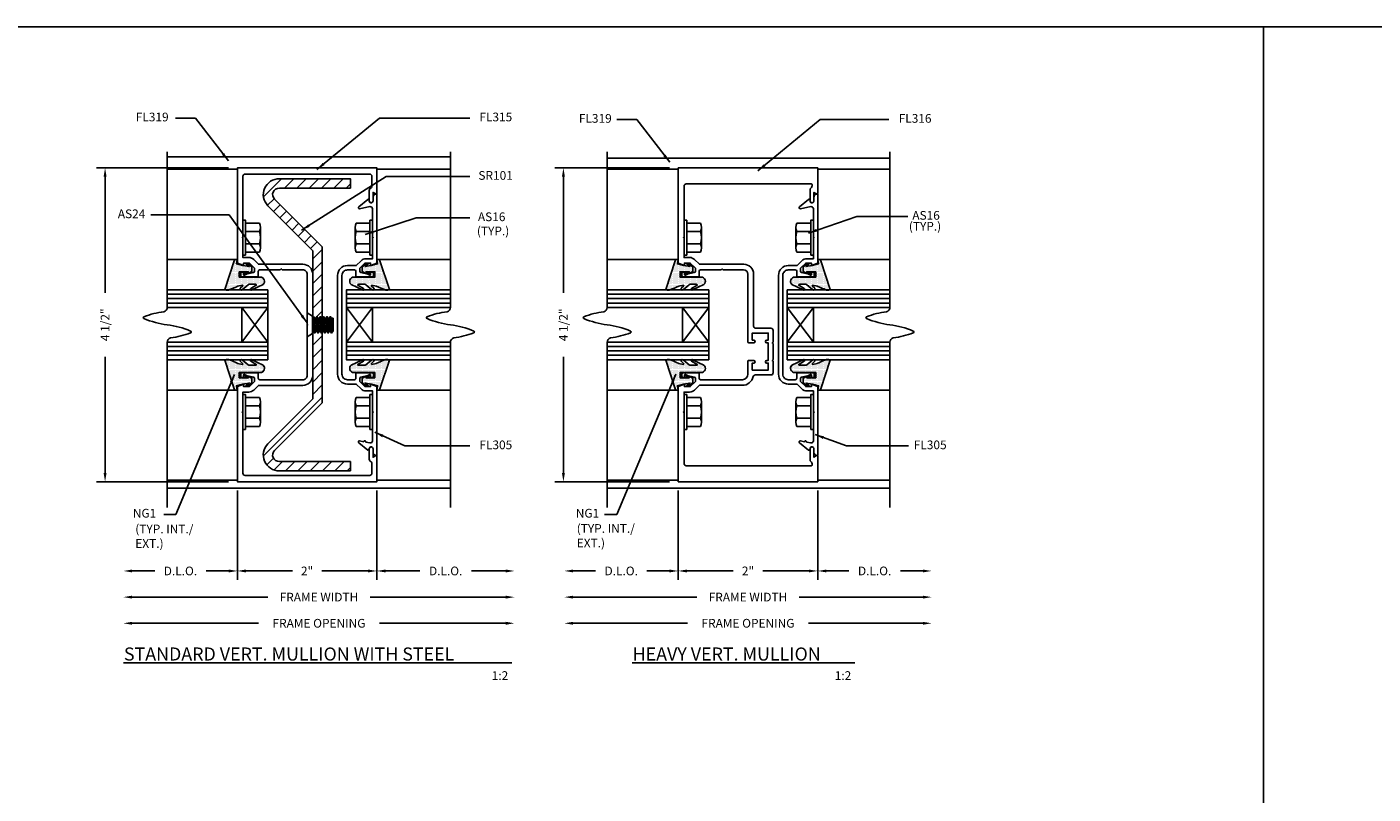
# Model space of a CAD drawing. Units: inches. Extents: x 1 to 171, y -63 to 49.
# Drawn here: x 52 to 71, y 10 to 21 of the extents above; entities that cross this region are included whole.
import ezdxf
from ezdxf.enums import TextEntityAlignment as Align

# ---------------------------------------------------------------- set-up
doc = ezdxf.new("R2010")
doc.units = ezdxf.units.IN
doc.header["$MEASUREMENT"] = 0
doc.linetypes.add('HIDDEN2', pattern=[0.1875, 0.125, -0.0625])
for name, color, linetype in [('Anno-Brln', 132, 'Continuous'), ('Anno-Dims', 230, 'Continuous'), ('Anno-Note', 2, 'Continuous'), ('Genl-Titl-Txt2', 6, 'Continuous'), ('Objt-Hidd', 2, 'HIDDEN2'), ('Objt-Outl-Medi', 4, 'Continuous'), ('Objt-Outl-Thck', 5, 'Continuous'), ('Objt-Outl-Thin', 3, 'Continuous'), ('Objt-Outl-Xthn', 1, 'Continuous'), ('Objt-Sect-Htch', 12, 'Continuous')]:
    doc.layers.add(name, color=color, linetype=linetype)
doc.layers.add('Genl-View-Nplt', color=121, linetype='Continuous', plot=False)
doc.styles.add('RomanS', font='romans.shx')
doc.dimstyles.new('Coral AP - Architect', dxfattribs={"dimtxt": 0.0625, "dimasz": 0.0625, "dimexe": 0.0625, "dimexo": 0.0625, "dimgap": 0.0625, "dimtad": 0, "dimdec": 4, "dimzin": 3, "dimdsep": 46, "dimlunit": 4, "dimtxsty": 'RomanS', "dimcen": 0, "dimclrd": 256, "dimclre": 256, "dimclrt": 2, "dimadec": 3, "dimazin": 3, "dimtfac": 1, "dimtdec": 4, "dimtix": 1, "dimtofl": 0, "dimtmove": 1, "dimatfit": 0, "dimfxl": 0, "dimfrac": 2, "dimtolj": 1, "dimtzin": 0, "dimlwd": -1, "dimlwe": -1, "dimarcsym": 0})
doc.dimstyles.new('Coral AP - Engineer', dxfattribs={"dimtxt": 0.0625, "dimasz": 0.0625, "dimexe": 0.0625, "dimexo": 0.0625, "dimgap": 0.0625, "dimtad": 0, "dimtih": 1, "dimtoh": 1, "dimdec": 3, "dimzin": 9, "dimdsep": 46, "dimtxsty": 'RomanS', "dimcen": 0, "dimclrd": 256, "dimclre": 256, "dimclrt": 2, "dimadec": 3, "dimazin": 3, "dimtfac": 1, "dimtdec": 3, "dimtix": 1, "dimtofl": 0, "dimtmove": 1, "dimatfit": 0, "dimfxl": 0, "dimtolj": 1, "dimtzin": 0, "dimlwd": -1, "dimlwe": -1, "dimarcsym": 0})

# ---------------------------------------------------------------- blocks, each defined once
blk = doc.blocks.new('*U68')
blk.add_line((2.7828, 0), (0, 0))
at = {"style": 'RomanS'}
blk.add_attdef('VIEW_NUMBER_AND_TITLE', (0.0032, 0.0161), '', height=0.0938, dxfattribs=at)
blk.add_attdef('VIEW_SCALE', text='', height=0.0625, dxfattribs=at).set_placement((2.7581, -0.1229), align=Align.RIGHT)
blk = doc.blocks.new('*U76')
blk.add_line((1.5948, 0), (0, 0))
at = {"style": 'RomanS'}
blk.add_attdef('VIEW_NUMBER_AND_TITLE', (0.0032, 0.0161), '', height=0.0938, dxfattribs=at)
blk.add_attdef('VIEW_SCALE', text='', height=0.0625, dxfattribs=at).set_placement((1.5701, -0.1229), align=Align.RIGHT)
blk = doc.blocks.new('*D665')
at = {"layer": 'Anno-Dims', "transparency": 16777216}
for p, q in [((2.009, 6.835), (0.113, 6.835)), ((0.238, 6.71), (0.238, 5.043)), ((0.238, 2.46), (0.238, 4.126)), ((2.009, 2.335), (0.113, 2.335))]:
    blk.add_line(p, q, dxfattribs=at)
for points in [[(0.217, 6.71), (0.259, 6.71), (0.238, 6.835)], [(0.217, 2.46), (0.259, 2.46), (0.238, 2.335)]]:
    blk.add_solid(points, dxfattribs=at)
at = {"layer": 'Defpoints', "color": 0, "transparency": 16777216}
for p in [(0.238, 6.835), (2.134, 6.835), (2.134, 2.335)]:
    blk.add_point(p, dxfattribs=at)
at = {"layer": 'Anno-Dims', "color": 2, "transparency": 16777216, "insert": (0.238, 4.585), "char_height": 0.125, "attachment_point": 5, "rotation": 90, "style": 'RomanS'}
blk.add_mtext('\\A1;4 1/2"', dxfattribs=at)
blk = doc.blocks.new('SR101')
at = {"layer": 'Objt-Sect-Htch'}
h = blk.add_hatch(dxfattribs=at)
h.set_pattern_fill('ANSI31', color=256, style=0)
h.set_pattern_definition([(45, (-40.54861, -4.32161), (-0.08838835, 0.08838835), [])])
h.paths.add_polyline_path([(-0.542, 1.031), (-1.184, 0.387, 0.675712), (-1.018, 0), (0, 0), (0, 0.134), (-1.02, 0.134, -0.680848), (-1.089, 0.293), (-0.408, 0.976), (-0.408, 2.093), (-0.408, 3.211), (-1.089, 3.894, -0.680848), (-1.02, 4.053), (0, 4.053), (0, 4.187), (-1.018, 4.187, 0.675712), (-1.184, 3.8), (-0.542, 3.156), (-0.542, 2.093)])
blk.add_lwpolyline([(0, 0.134), (-1.02, 0.134, -0.680414), (-1.089, 0.293), (-0.408, 0.976), (-0.408, 2.093), (-0.408, 3.211), (-1.089, 3.894, -0.680414), (-1.02, 4.053), (0, 4.053), (0, 4.187), (-1.018, 4.187, 0.675712), (-1.184, 3.8), (-0.542, 3.156), (-0.542, 2.093), (-0.542, 1.031), (-1.184, 0.387, 0.675712), (-1.018, 0), (0, 0)], format="xyb", close=True)
blk = doc.blocks.new('*U50')
blk.add_lwpolyline([(1.31, 0), (0.1241, 0, -0.345506), (0.0937, 0.0239, 0.054765), (0.0583, 0.167, 0.683826), (0.0448, 0.1673, 0.065943), (0, 0, -0.065943), (-0.0448, -0.1673, -0.683826), (-0.0583, -0.167, -0.054765), (-0.0937, -0.0239, 0.345506), (-0.1241, 0), (-1.24, 0)], format="xyb")
blk = doc.blocks.new('*D666')
at = {"layer": 'Anno-Dims', "transparency": 16777216}
for p, q in [((0.626, 0.68), (2.572, 0.68)), ((5.982, 0.68), (4.036, 0.68))]:
    blk.add_line(p, q, dxfattribs=at)
for points in [[(0.626, 0.701), (0.626, 0.659), (0.501, 0.68)], [(5.982, 0.701), (5.982, 0.659), (6.107, 0.68)]]:
    blk.add_solid(points, dxfattribs=at)
at = {"layer": 'Defpoints', "color": 0, "transparency": 16777216}
for p in [(0.501, 2.425), (6.107, 2.425), (0.501, 0.68)]:
    blk.add_point(p, dxfattribs=at)
at = {"layer": 'Anno-Dims', "color": 2, "transparency": 16777216, "insert": (3.304, 0.68), "char_height": 0.125, "attachment_point": 5, "style": 'RomanS'}
blk.add_mtext('\\A1;FRAME WIDTH', dxfattribs=at)
blk = doc.blocks.new('*D667')
at = {"layer": 'Anno-Dims', "transparency": 16777216}
for p, q in [((0.626, 0.305), (2.438, 0.305)), ((5.982, 0.305), (4.17, 0.305))]:
    blk.add_line(p, q, dxfattribs=at)
for points in [[(0.626, 0.326), (0.626, 0.284), (0.501, 0.305)], [(5.982, 0.326), (5.982, 0.284), (6.107, 0.305)]]:
    blk.add_solid(points, dxfattribs=at)
at = {"layer": 'Defpoints', "color": 0, "transparency": 16777216}
for p in [(0.501, 2.425), (6.107, 2.425), (0.501, 0.305)]:
    blk.add_point(p, dxfattribs=at)
at = {"layer": 'Anno-Dims', "color": 2, "transparency": 16777216, "insert": (3.304, 0.305), "char_height": 0.125, "attachment_point": 5, "style": 'RomanS'}
blk.add_mtext('\\A1;FRAME OPENING', dxfattribs=at)
blk = doc.blocks.new('*D668')
at = {"layer": 'Anno-Dims', "transparency": 16777216}
for p, q in [((2.134, 2.21), (2.134, 0.93)), ((0.626, 1.055), (0.949, 1.055)), ((2.009, 1.055), (1.687, 1.055))]:
    blk.add_line(p, q, dxfattribs=at)
for points in [[(0.626, 1.076), (0.626, 1.034), (0.501, 1.055)], [(2.009, 1.076), (2.009, 1.034), (2.134, 1.055)]]:
    blk.add_solid(points, dxfattribs=at)
at = {"layer": 'Defpoints', "color": 0, "transparency": 16777216}
for p in [(0.501, 2.425), (2.134, 2.335), (0.501, 1.055)]:
    blk.add_point(p, dxfattribs=at)
at = {"layer": 'Anno-Dims', "color": 2, "transparency": 16777216, "insert": (1.318, 1.055), "char_height": 0.125, "attachment_point": 5, "style": 'RomanS'}
blk.add_mtext('\\A1;D.L.O.', dxfattribs=at)
blk = doc.blocks.new('*D669')
at = {"layer": 'Anno-Dims', "transparency": 16777216}
for p, q in [((4.134, 2.21), (4.134, 0.93)), ((4.259, 1.055), (4.752, 1.055)), ((5.982, 1.055), (5.49, 1.055))]:
    blk.add_line(p, q, dxfattribs=at)
for points in [[(4.259, 1.076), (4.259, 1.034), (4.134, 1.055)], [(5.982, 1.076), (5.982, 1.034), (6.107, 1.055)]]:
    blk.add_solid(points, dxfattribs=at)
at = {"layer": 'Defpoints', "color": 0, "transparency": 16777216}
for p in [(4.134, 2.335), (6.107, 2.425), (6.107, 1.055)]:
    blk.add_point(p, dxfattribs=at)
at = {"layer": 'Anno-Dims', "color": 2, "transparency": 16777216, "insert": (5.121, 1.055), "char_height": 0.125, "attachment_point": 5, "style": 'RomanS'}
blk.add_mtext('\\A1;D.L.O.', dxfattribs=at)
blk = doc.blocks.new('*D670')
at = {"layer": 'Anno-Dims', "transparency": 16777216}
for p, q in [((2.134, 2.21), (2.134, 0.93)), ((4.134, 2.21), (4.134, 0.93)), ((2.259, 1.055), (2.923, 1.055)), ((4.009, 1.055), (3.345, 1.055))]:
    blk.add_line(p, q, dxfattribs=at)
for points in [[(2.259, 1.076), (2.259, 1.034), (2.134, 1.055)], [(4.009, 1.076), (4.009, 1.034), (4.134, 1.055)]]:
    blk.add_solid(points, dxfattribs=at)
at = {"layer": 'Defpoints', "color": 0, "transparency": 16777216}
for p in [(2.134, 2.335), (4.134, 2.335), (4.134, 1.055)]:
    blk.add_point(p, dxfattribs=at)
at = {"layer": 'Anno-Dims', "color": 2, "transparency": 16777216, "insert": (3.134, 1.055), "char_height": 0.125, "attachment_point": 5, "style": 'RomanS'}
blk.add_mtext('\\A1;2"', dxfattribs=at)
blk = doc.blocks.new('FL305')
at = {"ltscale": 0.25}
blk.add_lwpolyline([(-0.45, -0.737), (-0.45, -0.708, -0.414214), (-0.43, -0.688), (-0.2, -0.688), (-0.2, -0.768, 0.414214), (-0.18, -0.787), (-0.078, -0.787, 0.414214), (0, -0.709), (0, 0.709, 0.414214), (-0.078, 0.787), (-0.18, 0.787, 0.414214), (-0.2, 0.767), (-0.2, 0.687), (-0.43, 0.687, -0.414214), (-0.45, 0.707), (-0.45, 0.736, -0.414214), (-0.43, 0.756), (-0.41, 0.756), (-0.41, 0.727), (-0.372, 0.727), (-0.27, 0.749, 0.354119), (-0.254, 0.769), (-0.254, 0.811), (-0.328, 0.885), (-0.41, 0.885), (-0.41, 0.864, -0.519391), (-0.421, 0.857), (-0.5, 0.885), (-0.5, 1.875), (-0.493, 1.875, -0.414214), (-0.446, 1.828), (-0.446, 1.778, 0.876976), (-0.391, 1.771), (-0.385, 1.793, -0.547448), (-0.369, 1.798), (-0.24, 1.691, -0.779815), (-0.253, 1.664), (-0.4, 1.694, 0.47475), (-0.438, 1.663), (-0.438, 1.26), (-0.448, 1.25), (-0.438, 1.24), (-0.438, 0.947), (-0.344, 0.947, -0.198912), (-0.273, 0.918), (-0.204, 0.85), (-0.078, 0.85, -0.414214), (0.062, 0.709), (0.062, -0.709, -0.414214), (-0.078, -0.85), (-0.204, -0.85), (-0.273, -0.918, -0.198912), (-0.344, -0.948), (-0.438, -0.948), (-0.438, -1.24), (-0.448, -1.25), (-0.438, -1.26), (-0.438, -1.663, 0.47475), (-0.4, -1.694), (-0.341, -1.682, -1), (-0.312, -1.676), (-0.253, -1.664, -0.779815), (-0.24, -1.691), (-0.369, -1.798, -0.547448), (-0.385, -1.793), (-0.391, -1.771, 0.876976), (-0.446, -1.778), (-0.446, -1.828, -0.414214), (-0.493, -1.875), (-0.5, -1.875), (-0.5, -0.886), (-0.421, -0.857, -0.519391), (-0.41, -0.865), (-0.41, -0.886), (-0.328, -0.886), (-0.254, -0.812), (-0.254, -0.769, 0.354119), (-0.27, -0.749), (-0.372, -0.728), (-0.41, -0.728), (-0.41, -0.757), (-0.43, -0.757, -0.414214)], format="xyb", close=True, dxfattribs=at)
blk = doc.blocks.new('NG1')
at = {"layer": 'Objt-Sect-Htch'}
h = blk.add_hatch(dxfattribs=at)
h.set_pattern_fill('DOTS', color=256, scale=0.25, angle=270, style=0)
h.paths.add_polyline_path([(-0.216, 0.207, 0.07471), (-0.224, 0.181), (-0.224, 0.155), (-0.222, 0.145, -0.007681), (-0.168, 0.02), (-0.155, -0.042, -0.358009), (-0.161, -0.053), (-0.199, -0.014, 0.851696), (-0.219, -0.042), (-0.148, -0.126, -0.113052), (-0.141, -0.141), (-0.141, -0.235, -0.564558), (-0.155, -0.244), (-0.201, -0.164, 0.598108), (-0.224, -0.166), (-0.224, -0.176, 0.065916), (-0.222, -0.179), (-0.143, -0.341, 0.702216), (-0.038, -0.301), (-0.038, 0), (0.038, 0), (0.038, -0.13), (0.007, -0.067, 0.999623), (-0.011, -0.077), (0.042, -0.182), (0.108, -0.182), (0.162, -0.111, 1.000005), (0.144, -0.101), (0.113, -0.142), (0.128, -0.053), (0.152, 0.039), (0.213, 0.028), (0.213, 0.051, 0.375726), (0.196, 0.071)])
at = {"layer": 'Objt-Outl-Thin'}
blk.add_lwpolyline([(-0.141, -0.141, 0.100645), (-0.147, -0.128), (-0.219, -0.042, -0.851696), (-0.199, -0.014), (-0.161, -0.053, 0.358009), (-0.155, -0.042), (-0.168, 0.02, 0.007681), (-0.222, 0.145), (-0.224, 0.155, -0.146804), (-0.216, 0.207), (0.196, 0.071, -0.375726), (0.213, 0.051), (0.213, 0.028), (0.152, 0.039), (0.128, -0.053), (0.113, -0.142), (0.144, -0.101, -1.000005), (0.162, -0.111), (0.108, -0.182), (0.042, -0.182), (-0.011, -0.075, -0.935275), (0.007, -0.067), (0.038, -0.13), (0.038, 0), (-0.038, 0), (-0.038, -0.301, -0.702216), (-0.143, -0.341), (-0.222, -0.179, -1.041677), (-0.201, -0.164), (-0.155, -0.244, 0.564558), (-0.141, -0.235), (-0.141, -0.141, 0.379058)], format="xyb", dxfattribs=at)
blk = doc.blocks.new('FL315')
blk.add_lwpolyline([(0.614, 3.038), (0.32, 3.038), (0.32, 3.038, 0.414214), (0.3, 3.018), (0.3, 2.938), (0.07, 2.938, -0.414214), (0.05, 2.958), (0.05, 2.986, -0.414214), (0.07, 3.007), (0.09, 3.007), (0.09, 2.977), (0.128, 2.977), (0.23, 2.999, 0.354119), (0.246, 3.019), (0.246, 3.062), (0.172, 3.135), (0.09, 3.135), (0.09, 3.115, -0.519391), (0.079, 3.107), (0, 3.135), (0, 4.5), (2, 4.5), (2, 4.135, -0.57735), (1.985, 4.126), (1.945, 4.149), (1.945, 4.027, -1), (1.891, 4.027), (1.891, 4.178, -0.198912), (1.9, 4.2), (1.921, 4.221, 0.198912), (1.93, 4.243), (1.93, 4.379, 0.414214), (1.899, 4.41), (0.111, 4.41, 0.414214), (0.08, 4.379), (0.08, 3.51), (0.07, 3.5), (0.08, 3.49), (0.08, 3.215), (0.164, 3.215, -0.198912), (0.235, 3.186), (0.303, 3.118), (0.94, 3.118, -0.414214), (1.08, 2.977), (1.08, 1.522, -0.414214), (0.94, 1.382), (0.303, 1.382), (0.235, 1.314, -0.198912), (0.164, 1.285), (0.08, 1.285), (0.08, 1.01), (0.07, 1), (0.08, 0.99), (0.08, 0.121, 0.414214), (0.111, 0.09), (1.899, 0.09, 0.414214), (1.93, 0.121), (1.93, 0.257, 0.198912), (1.921, 0.279), (1.9, 0.3, -0.198912), (1.891, 0.322), (1.891, 0.473, -1), (1.945, 0.473), (1.945, 0.351), (1.985, 0.374, -0.57735), (2, 0.365), (2, 0), (0, 0), (0, 1.365), (0.079, 1.393, -0.519391), (0.09, 1.385), (0.09, 1.365), (0.172, 1.365), (0.246, 1.439), (0.246, 1.481, 0.354119), (0.23, 1.501), (0.128, 1.522), (0.09, 1.522), (0.09, 1.494), (0.07, 1.494, -0.414214), (0.05, 1.514), (0.05, 1.542, -0.414214), (0.07, 1.562), (0.3, 1.562), (0.3, 1.482, 0.414214), (0.32, 1.462), (0.938, 1.462, 0.414214), (1, 1.524), (1, 2.24), (1.01, 2.25), (1, 2.26), (1, 2.975, 0.414214), (0.938, 3.038), (0.644, 3.038), (0.629, 3.053)], format="xyb", close=True)
blk = doc.blocks.new('AS24')
at = {"layer": 'Objt-Outl-Xthn', "color": 2, "ltscale": 0.25}
for p, q in [((-0.172, 0), (-0.125, -0.078)), ((0.172, 0), (-0.172, 0)), ((0.172, 0), (0.125, -0.078)), ((0.125, -0.078), (-0.125, -0.078)), ((-0.094, -0.095), (-0.094, -0.078)), ((-0.094, -0.143), (-0.094, -0.12)), ((-0.094, -0.191), (-0.094, -0.168)), ((0.094, -0.081), (0.094, -0.078)), ((0.094, -0.13), (0.094, -0.106)), ((0.094, -0.178), (0.094, -0.154)), ((-0.094, -0.24), (-0.094, -0.217)), ((-0.094, -0.288), (-0.094, -0.265)), ((-0.094, -0.337), (-0.094, -0.313)), ((-0.094, -0.375), (-0.094, -0.362)), ((0.094, -0.375), (-0.094, -0.375)), ((0.094, -0.226), (0.094, -0.203)), ((0.094, -0.275), (0.094, -0.251)), ((0.094, -0.323), (0.094, -0.3)), ((0.094, -0.375), (0.094, -0.348))]:
    blk.add_line(p, q, dxfattribs=at)
at = {"layer": 'Objt-Outl-Xthn', "color": 2}
for points in [[(0.118, -0.091), (0.094, -0.081), (-0.094, -0.095), (-0.118, -0.109), (-0.094, -0.12), (0.094, -0.106), (0.118, -0.091), (-0.118, -0.109)], [(0.118, -0.14), (0.094, -0.13), (-0.094, -0.143), (-0.118, -0.158), (-0.094, -0.168), (0.094, -0.154), (0.118, -0.14), (-0.118, -0.158)], [(0.118, -0.188), (0.094, -0.178), (-0.094, -0.191), (-0.118, -0.206), (-0.094, -0.217), (0.094, -0.203), (0.118, -0.188), (-0.118, -0.206)], [(0.118, -0.236), (0.094, -0.226), (-0.094, -0.24), (-0.118, -0.255), (-0.094, -0.265), (0.094, -0.251), (0.118, -0.236), (-0.118, -0.255)], [(0.118, -0.285), (0.094, -0.275), (-0.094, -0.288), (-0.118, -0.303), (-0.094, -0.313), (0.094, -0.3), (0.118, -0.285), (-0.118, -0.303)], [(0.118, -0.333), (0.094, -0.323), (-0.094, -0.337), (-0.118, -0.351), (-0.094, -0.362), (0.094, -0.348), (0.118, -0.333), (-0.118, -0.351)]]:
    blk.add_lwpolyline(points, dxfattribs=at)
blk = doc.blocks.new('AS16-ALT')
at = {"layer": 'Objt-Outl-Medi'}
for p, q in [((8.993, 72.318), (8.993, 72.613)), ((8.979, 72.553), (8.781, 72.553)), ((8.979, 72.379), (8.781, 72.379))]:
    blk.add_line(p, q, dxfattribs=at)
blk.add_lwpolyline([(8.781, 72.216), (8.743, 72.216), (8.743, 72.716), (8.781, 72.716)], close=True, dxfattribs=at)
blk.add_lwpolyline([(8.979, 72.673), (8.781, 72.673), (8.781, 72.258), (8.979, 72.258)], dxfattribs=at)
for centre, radius, start, end in [((8.858, 72.613), 0.135, 333.6151, 26.3854), ((8.716, 72.466), 0.277, 341.634, 18.3664), ((8.858, 72.318), 0.135, 333.6142, 26.3847)]:
    blk.add_arc(centre, radius, start, end, dxfattribs=at)
blk = doc.blocks.new('*D671')
at = {"layer": 'Anno-Dims', "transparency": 16777216}
for p, q in [((0.453, 0.653), (2.229, 0.653)), ((5.469, 0.653), (3.693, 0.653))]:
    blk.add_line(p, q, dxfattribs=at)
for points in [[(0.453, 0.673), (0.453, 0.632), (0.328, 0.653)], [(5.469, 0.673), (5.469, 0.632), (5.594, 0.653)]]:
    blk.add_solid(points, dxfattribs=at)
at = {"layer": 'Defpoints', "color": 0, "transparency": 16777216}
for p in [(0.328, 2.397), (5.594, 2.397), (0.328, 0.653)]:
    blk.add_point(p, dxfattribs=at)
at = {"layer": 'Anno-Dims', "color": 2, "transparency": 16777216, "insert": (2.961, 0.653), "char_height": 0.125, "attachment_point": 5, "style": 'RomanS'}
blk.add_mtext('\\A1;FRAME WIDTH', dxfattribs=at)
blk = doc.blocks.new('*D672')
at = {"layer": 'Anno-Dims', "transparency": 16777216}
for p, q in [((0.453, 0.278), (2.095, 0.278)), ((5.469, 0.278), (3.827, 0.278))]:
    blk.add_line(p, q, dxfattribs=at)
for points in [[(0.453, 0.298), (0.453, 0.257), (0.328, 0.278)], [(5.469, 0.298), (5.469, 0.257), (5.594, 0.278)]]:
    blk.add_solid(points, dxfattribs=at)
at = {"layer": 'Defpoints', "color": 0, "transparency": 16777216}
for p in [(0.328, 2.397), (5.594, 2.397), (0.328, 0.278)]:
    blk.add_point(p, dxfattribs=at)
at = {"layer": 'Anno-Dims', "color": 2, "transparency": 16777216, "insert": (2.961, 0.278), "char_height": 0.125, "attachment_point": 5, "style": 'RomanS'}
blk.add_mtext('\\A1;FRAME OPENING', dxfattribs=at)
blk = doc.blocks.new('*D673')
at = {"layer": 'Anno-Dims', "transparency": 16777216}
for p, q in [((1.961, 2.182), (1.961, 0.903)), ((0.453, 1.028), (0.775, 1.028)), ((1.836, 1.028), (1.513, 1.028))]:
    blk.add_line(p, q, dxfattribs=at)
for points in [[(0.453, 1.048), (0.453, 1.007), (0.328, 1.028)], [(1.836, 1.048), (1.836, 1.007), (1.961, 1.028)]]:
    blk.add_solid(points, dxfattribs=at)
at = {"layer": 'Defpoints', "color": 0, "transparency": 16777216}
for p in [(0.328, 2.397), (1.961, 2.307), (0.328, 1.028)]:
    blk.add_point(p, dxfattribs=at)
at = {"layer": 'Anno-Dims', "color": 2, "transparency": 16777216, "insert": (1.144, 1.028), "char_height": 0.125, "attachment_point": 5, "style": 'RomanS'}
blk.add_mtext('\\A1;D.L.O.', dxfattribs=at)
blk = doc.blocks.new('*D674')
at = {"layer": 'Anno-Dims', "transparency": 16777216}
for p, q in [((1.836, 6.807), (0.19, 6.807)), ((0.315, 6.682), (0.315, 5.016)), ((0.315, 2.432), (0.315, 4.099)), ((1.836, 2.307), (0.19, 2.307))]:
    blk.add_line(p, q, dxfattribs=at)
for points in [[(0.294, 6.682), (0.336, 6.682), (0.315, 6.807)], [(0.294, 2.432), (0.336, 2.432), (0.315, 2.307)]]:
    blk.add_solid(points, dxfattribs=at)
at = {"layer": 'Defpoints', "color": 0, "transparency": 16777216}
for p in [(0.315, 6.807), (1.961, 6.807), (1.961, 2.307)]:
    blk.add_point(p, dxfattribs=at)
at = {"layer": 'Anno-Dims', "color": 2, "transparency": 16777216, "insert": (0.315, 4.557), "char_height": 0.125, "attachment_point": 5, "rotation": 90, "style": 'RomanS'}
blk.add_mtext('\\A1;4 1/2"', dxfattribs=at)
blk = doc.blocks.new('*D675')
at = {"layer": 'Anno-Dims', "transparency": 16777216}
for p, q in [((1.961, 2.182), (1.961, 0.903)), ((3.961, 2.182), (3.961, 0.903)), ((2.086, 1.028), (2.749, 1.028)), ((3.836, 1.028), (3.172, 1.028))]:
    blk.add_line(p, q, dxfattribs=at)
for points in [[(2.086, 1.048), (2.086, 1.007), (1.961, 1.028)], [(3.836, 1.048), (3.836, 1.007), (3.961, 1.028)]]:
    blk.add_solid(points, dxfattribs=at)
at = {"layer": 'Defpoints', "color": 0, "transparency": 16777216}
for p in [(1.961, 2.307), (3.961, 2.307), (3.961, 1.028)]:
    blk.add_point(p, dxfattribs=at)
at = {"layer": 'Anno-Dims', "color": 2, "transparency": 16777216, "insert": (2.961, 1.028), "char_height": 0.125, "attachment_point": 5, "style": 'RomanS'}
blk.add_mtext('\\A1;2"', dxfattribs=at)
blk = doc.blocks.new('*D676')
at = {"layer": 'Anno-Dims', "transparency": 16777216}
for p, q in [((3.961, 2.182), (3.961, 0.903)), ((4.086, 1.028), (4.408, 1.028)), ((5.469, 1.028), (5.146, 1.028))]:
    blk.add_line(p, q, dxfattribs=at)
for points in [[(4.086, 1.048), (4.086, 1.007), (3.961, 1.028)], [(5.469, 1.048), (5.469, 1.007), (5.594, 1.028)]]:
    blk.add_solid(points, dxfattribs=at)
at = {"layer": 'Defpoints', "color": 0, "transparency": 16777216}
for p in [(5.594, 2.397), (3.961, 2.307), (5.594, 1.028)]:
    blk.add_point(p, dxfattribs=at)
at = {"layer": 'Anno-Dims', "color": 2, "transparency": 16777216, "insert": (4.777, 1.028), "char_height": 0.125, "attachment_point": 5, "style": 'RomanS'}
blk.add_mtext('\\A1;D.L.O.', dxfattribs=at)
blk = doc.blocks.new('Detail-Stand Vert Mull with SR')
at = {"layer": 'Objt-Outl-Thin'}
for points in [[(1.12937, 4.83463), (2.57103, 4.83463), (2.57103, 5.08463), (1.12937, 5.08463)], [(5.18859, 4.83463), (3.69703, 4.83463), (3.69703, 5.08463), (5.18859, 5.08463)], [(1.12937, 4.33463), (2.57103, 4.33463), (2.57103, 4.08463), (1.12937, 4.08463)], [(5.18859, 4.33463), (3.69703, 4.33463), (3.69703, 4.08463), (5.18859, 4.08463)]]:
    blk.add_lwpolyline(points, dxfattribs=at)
for points in [[(2.57103, 4.33463), (2.57103, 4.83463), (2.19603, 4.83463), (2.19603, 4.33463)], [(3.69703, 4.33463), (3.69703, 4.83463), (4.07203, 4.83463), (4.07203, 4.33463)]]:
    blk.add_lwpolyline(points, close=True, dxfattribs=at)
at = {"layer": 'Objt-Outl-Xthn', "color": 9}
for p, q in [((1.12934, 6.99463), (5.18859, 6.99463)), ((2.13403, 6.81463), (1.12934, 6.81463)), ((4.13403, 6.81463), (5.18859, 6.81463)), ((2.13403, 5.51963), (1.12937, 5.51963)), ((4.13403, 5.51963), (5.18859, 5.51963)), ((2.11099, 3.64963), (1.12937, 3.64963)), ((4.15708, 3.64963), (5.18859, 3.64963)), ((2.13403, 2.35463), (1.12934, 2.35463)), ((4.134, 2.35463), (5.18859, 2.35463)), ((1.12934, 2.24086), (5.18859, 2.24086))]:
    blk.add_line(p, q, dxfattribs=at)
at = {"layer": 'Objt-Outl-Xthn'}
for p, q in [((2.57103, 5.02213), (1.12937, 5.02213)), ((3.69703, 5.02213), (5.18859, 5.02213)), ((2.57103, 4.95963), (1.12937, 4.95963)), ((2.57103, 4.89713), (1.12937, 4.89713)), ((2.19603, 4.33463), (2.57103, 4.83463)), ((2.19603, 4.83463), (2.57103, 4.33463)), ((3.69703, 4.95963), (5.18859, 4.95963)), ((3.69703, 4.89713), (5.18859, 4.89713)), ((4.07203, 4.33463), (3.69703, 4.83463)), ((4.07203, 4.83463), (3.69703, 4.33463)), ((2.57103, 4.27213), (1.12937, 4.27213)), ((3.69703, 4.27213), (5.18859, 4.27213)), ((2.57103, 4.20963), (1.12937, 4.20963)), ((2.57103, 4.14713), (1.12937, 4.14713)), ((3.69703, 4.20963), (5.18859, 4.20963)), ((3.69703, 4.14713), (5.18859, 4.14713))]:
    blk.add_line(p, q, dxfattribs=at)
for p in [(-6.52902, -66.63109), (-6.52902, -69.13124)]:
    blk.add_blockref('AS16-ALT', p)
at = {"xscale": -1}
for p in [(12.81509, -66.63109), (12.81509, -69.13124)]:
    blk.add_blockref('AS16-ALT', p, dxfattribs=at)
at = {"layer": 'Anno-Brln', "xscale": 2, "yscale": 2, "zscale": 2, "rotation": 270}
for p in [(1.12933, 4.58463), (5.18859, 4.58463)]:
    blk.add_blockref('*U50', p, dxfattribs=at)
at = {"layer": 'Objt-Hidd', "rotation": 90.00000000000203}
blk.add_blockref('AS24', (3.13403, 4.58463), dxfattribs=at)
at = {"layer": 'Objt-Outl-Medi'}
blk.add_blockref('SR101', (3.75608, 2.49113), dxfattribs=at)
at = {"layer": 'Objt-Outl-Thck'}
blk.add_blockref('FL315', (2.13403, 2.33463), dxfattribs=at)
at = {"layer": 'Objt-Outl-Thck', "xscale": -1}
blk.add_blockref('FL305', (3.63403, 4.58463), dxfattribs=at)
at = {"layer": 'Objt-Outl-Thin'}
for p, rotation in [((2.16185, 5.30663), 90), ((4.10622, 3.86263), 270)]:
    blk.add_blockref('NG1', p, dxfattribs=dict(at, rotation=rotation))
at = {"layer": 'Objt-Outl-Thin', "xscale": -1}
for p, rotation in [((4.10622, 5.30663), 270), ((2.16185, 3.86263), 90)]:
    blk.add_blockref('NG1', p, dxfattribs=dict(at, rotation=rotation))
at = {"layer": 'Anno-Note', "linetype": 'ByBlock', "style": 'RomanS'}
for s, p in [('FL319', (0.91387, 7.54818)), ('FL315', (5.83955, 7.54818)), ('SR101', (5.83657, 6.71043)), ('AS24', (0.61782, 6.15973)), ('AS16', (5.78003, 6.11716)), ('FL305', (5.83955, 2.84692)), ('NG1', (0.80375, 1.86681))]:
    blk.add_text(s, height=0.125, dxfattribs=at).set_placement(p, align=Align.MIDDLE)
at = {"layer": 'Anno-Note', "char_height": 0.125, "attachment_point": 1, "style": 'RomanS'}
for s, insert, width in [('(TYP.)', (5.56867, 5.99243), 1.6379537), ('(TYP. INT./ EXT.)', (0.6709, 1.71997), 1.0574016)]:
    blk.add_mtext(s, dxfattribs=dict(at, insert=insert, width=width))
at = {"layer": 'Anno-Dims'}
for base, p2, angle, picture, middle in [((0.23817, 6.83463), (2.13403, 6.83463), 90, '*D665', (0.23817, 4.58463)), ((4.13403, 1.05492), (4.13403, 2.33463), 0, '*D670', (3.13403, 1.05492))]:
    dim = blk.add_linear_dim(base=base, p1=(2.13403, 2.33463), p2=p2, angle=angle, dimstyle='Coral AP - Architect', override={"dimscale": 2}, dxfattribs=at)
    dim.commit()
    dim.dimension.update_dxf_attribs({"geometry": picture, "text_midpoint": middle})
for base, p1, p2, angle, text, override, picture, middle in [((0.50114, 0.67992), (6.10746, 2.42463), (0.50114, 2.42463), 0, 'FRAME WIDTH', {"dimscale": 2, "dimse1": 1, "dimse2": 1}, '*D666', (3.3043, 0.67992)), ((0.50114, 0.30492), (6.10746, 2.42463), (0.50114, 2.42463), 0, 'FRAME OPENING', {"dimscale": 2, "dimse1": 1, "dimse2": 1}, '*D667', (3.3043, 0.30492)), ((0.50114, 1.05492), (2.13403, 2.33463), (0.50114, 2.42463), 0, 'D.L.O.', {"dimscale": 2, "dimse1": 0, "dimse2": 1}, '*D668', (1.31759, 1.05492)), ((6.10746, 1.05492), (4.13403, 2.33463), (6.10746, 2.42463), 180, 'D.L.O.', {"dimscale": 2, "dimse1": 0, "dimse2": 1}, '*D669', (5.12075, 1.05492))]:
    dim = blk.add_linear_dim(base=base, p1=p1, p2=p2, angle=angle, text=text, dimstyle='Coral AP - Architect', override=override, dxfattribs=at)
    dim.commit()
    dim.dimension.update_dxf_attribs({"geometry": picture, "text_midpoint": middle})
at = {"layer": 'Anno-Note', "linetype": 'ByBlock', "lineweight": -2}
for points in [[(2.00564, 6.93537), (1.53507, 7.54818), (1.24512, 7.54818)], [(3.27397, 6.81106), (4.1716, 7.54818), (5.46869, 7.54818)], [(3.05466, 5.94019), (4.26769, 6.71043), (5.46869, 6.71043)], [(3.13403, 4.614), (2.01672, 6.15973), (0.89406, 6.15973)], [(3.96419, 5.87973), (4.6958, 6.11716), (5.46869, 6.11716)], [(2.09349, 3.87371), (1.25315, 1.86681), (1.07982, 1.86681)], [(4.10665, 3.04318), (4.53427, 2.84692), (5.46869, 2.84692)]]:
    blk.add_leader(points, dimstyle='Coral AP - Engineer', override={"dimscale": 2, "dimgap": 0.0625, "dimtad": 0}, dxfattribs=at)
blk = doc.blocks.new('Detail-Heavy Vert Mull')
at = {"layer": 'Objt-Outl-Thck'}
blk.add_lwpolyline([(3.32075, 4.43785), (3.32075, 4.30846), (3.31015, 4.29785), (3.32075, 4.28724), (3.32075, 4.05846), (3.31015, 4.04785), (3.32075, 4.03724), (3.32075, 3.90785), (3.32075, 3.86885, -0.41421356), (3.28975, 3.83785), (3.06685, 3.83785, 0.34916386), (3.03665, 3.81383, -0.34916386), (2.88075, 3.68985), (2.26389, 3.68985), (2.19568, 3.62164, -0.19891237), (2.12497, 3.59235), (2.04575, 3.59235), (2.04575, 3.31735), (2.03575, 3.30735), (2.04575, 3.29735), (2.04575, 2.56835, 0.41421356), (2.07675, 2.53735), (3.87075, 2.53735, 0.41421356), (3.88075, 2.54735), (3.88075, 2.56451, 0.19891237), (3.87168, 2.58643), (3.86083, 2.59727, -0.19891237), (3.85175, 2.61919), (3.85175, 2.78035, -1), (3.90575, 2.78035), (3.90575, 2.65792), (3.94575, 2.68101, -0.57735027), (3.96075, 2.67235), (3.96075, 2.30735), (1.96075, 2.30735), (1.96075, 3.67185), (2.04005, 3.70038, -0.51939055), (2.05075, 3.69285), (2.05075, 3.67185), (2.13275, 3.67185), (2.20675, 3.74585), (2.20675, 3.78857, 0.35411857), (2.19091, 3.80814), (2.08875, 3.82985), (2.05075, 3.82985), (2.05075, 3.80085), (2.03075, 3.80085, -0.41421356), (2.01075, 3.82085), (2.01075, 3.84985, -0.41421356), (2.03075, 3.86985), (2.26075, 3.86985), (2.26075, 3.78985, 0.41421356), (2.28075, 3.76985), (2.88075, 3.76985, 0.41421356), (2.96075, 3.84985), (2.96075, 3.84985), (2.96075, 4.03285, -0.41421356), (2.97575, 4.04785), (3.04275, 4.04785, -1), (3.04275, 4.00785), (3.02275, 4.00785), (3.02275, 3.90785), (3.25075, 3.90785), (3.25075, 4.00785), (3.23075, 4.00785, -1), (3.23075, 4.04785), (3.25075, 4.04785), (3.25075, 4.04785), (3.25075, 4.29785), (3.23075, 4.29785, -1), (3.23075, 4.33785), (3.25075, 4.33785), (3.25075, 4.43785), (3.02275, 4.43785), (3.02275, 4.33785), (3.04275, 4.33785, -1), (3.04275, 4.29785), (2.97575, 4.29785, -0.41421356), (2.96075, 4.31285), (2.96075, 4.31285), (2.96075, 4.31285), (2.96075, 5.28285, 0.41421356), (2.89875, 5.34485), (2.60475, 5.34485), (2.58975, 5.35985), (2.57475, 5.34485), (2.28075, 5.34485, 0.41421356), (2.26075, 5.32485), (2.26075, 5.24485), (2.03075, 5.24485, -0.41421356), (2.01075, 5.26485), (2.01075, 5.29385, -0.41421356), (2.03075, 5.31385), (2.05075, 5.31385), (2.05075, 5.28485), (2.08875, 5.28485), (2.19091, 5.30657, 0.35411857), (2.20675, 5.32613), (2.20675, 5.36885), (2.13275, 5.44285), (2.05075, 5.44285), (2.05075, 5.42185, -0.51939055), (2.04005, 5.41432), (1.96075, 5.44285), (1.96075, 6.80735), (3.96075, 6.80735), (3.96075, 6.44235, -0.57735027), (3.94575, 6.43369), (3.90575, 6.45678), (3.90575, 6.33435, -1), (3.85175, 6.33435), (3.85175, 6.49551, -0.19891237), (3.86083, 6.51743), (3.87168, 6.52827, 0.19891237), (3.88075, 6.55019), (3.88075, 6.56735, 0.41421356), (3.87075, 6.57735), (2.07675, 6.57735, 0.41421356), (2.04575, 6.54635), (2.04575, 5.81735), (2.03575, 5.80735), (2.04575, 5.79735), (2.04575, 5.52235), (2.12497, 5.52235, -0.19891237), (2.19568, 5.49306), (2.26389, 5.42485), (2.90075, 5.42485, -0.41421356), (3.04075, 5.28485), (3.04075, 4.53885, 0.41421356), (3.07175, 4.50785), (3.28975, 4.50785, -0.41421356), (3.32075, 4.47685)], format="xyb", close=True, dxfattribs=at)
at = {"layer": 'Objt-Outl-Thin'}
for points in [[(0.94228, 4.80735), (2.39775, 4.80735), (2.39775, 5.05735), (0.94228, 5.05735)], [(4.99613, 4.80735), (3.52375, 4.80735), (3.52375, 5.05735), (4.99613, 5.05735)], [(0.94228, 4.30735), (2.39775, 4.30735), (2.39775, 4.05735), (0.94228, 4.05735)], [(4.99613, 4.30735), (3.52375, 4.30735), (3.52375, 4.05735), (4.99613, 4.05735)]]:
    blk.add_lwpolyline(points, dxfattribs=at)
for points in [[(2.39775, 4.30735), (2.39775, 4.80735), (2.02275, 4.80735), (2.02275, 4.30735)], [(3.52375, 4.30735), (3.52375, 4.80735), (3.89875, 4.80735), (3.89875, 4.30735)]]:
    blk.add_lwpolyline(points, close=True, dxfattribs=at)
at = {"layer": 'Objt-Outl-Xthn', "color": 9}
for p, q in [((1.96075, 6.78735), (0.94224, 6.78735)), ((0.94225, 6.94735), (4.99614, 6.94735)), ((3.96075, 6.78735), (4.99614, 6.78735)), ((1.96075, 5.49235), (0.94228, 5.49235)), ((3.96075, 5.49235), (4.99613, 5.49235)), ((1.93771, 3.62235), (0.94228, 3.62235)), ((3.9838, 3.62235), (4.99613, 3.62235)), ((1.96075, 2.32735), (0.94224, 2.32735)), ((3.96072, 2.32735), (4.99614, 2.32735)), ((0.94224, 2.21358), (4.99614, 2.21358))]:
    blk.add_line(p, q, dxfattribs=at)
at = {"layer": 'Objt-Outl-Xthn'}
for p, q in [((2.39775, 4.99485), (0.94228, 4.99485)), ((2.39775, 4.93235), (0.94228, 4.93235)), ((2.39775, 4.86985), (0.94228, 4.86985)), ((3.52375, 4.99485), (4.99613, 4.99485)), ((3.52375, 4.93235), (4.99613, 4.93235)), ((3.52375, 4.86985), (4.99613, 4.86985)), ((2.02275, 4.30735), (2.39775, 4.80735)), ((2.02275, 4.80735), (2.39775, 4.30735)), ((3.89875, 4.30735), (3.52375, 4.80735)), ((3.89875, 4.80735), (3.52375, 4.30735)), ((2.39775, 4.24485), (0.94228, 4.24485)), ((2.39775, 4.18235), (0.94228, 4.18235)), ((2.39775, 4.11985), (0.94228, 4.11985)), ((3.52375, 4.24485), (4.99613, 4.24485)), ((3.52375, 4.18235), (4.99613, 4.18235)), ((3.52375, 4.11985), (4.99613, 4.11985))]:
    blk.add_line(p, q, dxfattribs=at)
for p in [(-6.6973, -66.65837), (-6.6973, -69.15851)]:
    blk.add_blockref('AS16-ALT', p)
at = {"xscale": -1}
for p in [(12.64181, -66.65837), (12.64181, -69.15851)]:
    blk.add_blockref('AS16-ALT', p, dxfattribs=at)
at = {"layer": 'Anno-Brln', "xscale": 2, "yscale": 2, "zscale": 2, "rotation": 270}
for p in [(0.94224, 4.55735), (4.99613, 4.55735)]:
    blk.add_blockref('*U50', p, dxfattribs=at)
at = {"layer": 'Objt-Outl-Thck', "xscale": -1}
blk.add_blockref('FL305', (3.46075, 4.55735), dxfattribs=at)
at = {"layer": 'Objt-Outl-Thin'}
for p, rotation in [((1.98857, 5.27935), 90), ((3.93294, 3.83535), 270)]:
    blk.add_blockref('NG1', p, dxfattribs=dict(at, rotation=rotation))
at = {"layer": 'Objt-Outl-Thin', "xscale": -1}
for p, rotation in [((3.93294, 5.27935), 270), ((1.98857, 3.83535), 90)]:
    blk.add_blockref('NG1', p, dxfattribs=dict(at, rotation=rotation))
at = {"layer": 'Anno-Note', "linetype": 'ByBlock', "style": 'RomanS'}
for s, p in [('FL319', (0.77218, 7.5009)), ('FL316', (5.35733, 7.5009)), ('AS16', (5.51434, 6.11038)), ('FL305', (5.57386, 2.81964)), ('NG1', (0.66032, 1.83953))]:
    blk.add_text(s, height=0.125, dxfattribs=at).set_placement(p, align=Align.MIDDLE)
at = {"layer": 'Anno-Note', "char_height": 0.125, "attachment_point": 1, "style": 'RomanS'}
for s, insert, width in [('(TYP.)', (5.2674, 6.03274), 1.6379537), ('(TYP. INT./ EXT.)', (0.5062, 1.69958), 1.0574016)]:
    blk.add_mtext(s, dxfattribs=dict(at, insert=insert, width=width))
at = {"layer": 'Anno-Dims'}
for base, p2, angle, picture, middle in [((0.31489, 6.80735), (1.96075, 6.80735), 90, '*D674', (0.31489, 4.55735)), ((3.96075, 1.02764), (3.96075, 2.30735), 0, '*D675', (2.96075, 1.02764))]:
    dim = blk.add_linear_dim(base=base, p1=(1.96075, 2.30735), p2=p2, angle=angle, dimstyle='Coral AP - Architect', override={"dimscale": 2}, dxfattribs=at)
    dim.commit()
    dim.dimension.update_dxf_attribs({"geometry": picture, "text_midpoint": middle})
for base, p1, p2, angle, text, override, picture, middle in [((0.32786, 0.65264), (5.59365, 2.39735), (0.32786, 2.39735), 0, 'FRAME WIDTH', {"dimscale": 2, "dimse1": 1, "dimse2": 1}, '*D671', (2.96075, 0.65264)), ((0.32786, 0.27764), (5.59365, 2.39735), (0.32786, 2.39735), 0, 'FRAME OPENING', {"dimscale": 2, "dimse1": 1, "dimse2": 1}, '*D672', (2.96075, 0.27764)), ((0.32786, 1.02764), (1.96075, 2.30735), (0.32786, 2.39735), 0, 'D.L.O.', {"dimscale": 2, "dimse1": 0, "dimse2": 1}, '*D673', (1.14431, 1.02764)), ((5.59365, 1.02764), (3.96075, 2.30735), (5.59365, 2.39735), 180, 'D.L.O.', {"dimscale": 2, "dimse1": 0, "dimse2": 1}, '*D676', (4.7772, 1.02764))]:
    dim = blk.add_linear_dim(base=base, p1=p1, p2=p2, angle=angle, text=text, dimstyle='Coral AP - Architect', override=override, dxfattribs=at)
    dim.commit()
    dim.dimension.update_dxf_attribs({"geometry": picture, "text_midpoint": middle})
at = {"layer": 'Anno-Note', "linetype": 'ByBlock', "lineweight": -2}
for points in [[(1.83983, 6.88809), (1.36925, 7.5009), (1.07931, 7.5009)], [(3.10069, 6.76378), (3.99832, 7.5009), (4.97827, 7.5009)], [(3.82852, 5.87295), (4.52252, 6.11038), (5.25181, 6.11038)], [(1.92713, 3.84829), (1.07987, 1.83953), (0.90654, 1.83953)], [(3.92545, 2.98214), (4.37506, 2.81964), (5.26228, 2.81964)]]:
    blk.add_leader(points, dimstyle='Coral AP - Engineer', override={"dimscale": 2, "dimgap": 0.0625, "dimtad": 0}, dxfattribs=at)

msp = doc.modelspace()

# ---------------------------------------------------------------- linework, layer by layer
at = {"layer": 'Genl-View-Nplt'}
for points in [[(35.386237, 20.529173), (69.386237, 20.529173), (69.386237, -1.470827), (35.386237, -1.470827)], [(69.386237, 20.529173), (103.386237, 20.529173), (103.386237, -1.470827), (69.386237, -1.470827)]]:
    msp.add_lwpolyline(points, close=True, dxfattribs=at)

# ---------------------------------------------------------------- block references
for name, p in [('Detail-Stand Vert Mull with SR', (52.540985, 11.67328)), ('Detail-Heavy Vert Mull', (59.034476, 11.700558))]:
    msp.add_blockref(name, p)
at = {"layer": 'Genl-Titl-Txt2', "xscale": 2, "yscale": 2, "zscale": 2}
for name, p, values in [('*U68', (53.042801, 11.411574), {'VIEW_SCALE': '1:2', 'VIEW_NUMBER_AND_TITLE': 'STANDARD VERT. MULLION WITH STEEL'}), ('*U76', (60.336219, 11.411574), {'VIEW_SCALE': '1:2', 'VIEW_NUMBER_AND_TITLE': 'HEAVY VERT. MULLION'})]:
    msp.add_blockref(name, p, dxfattribs=at).add_auto_attribs(values)

doc.saveas('drawing.dxf')
